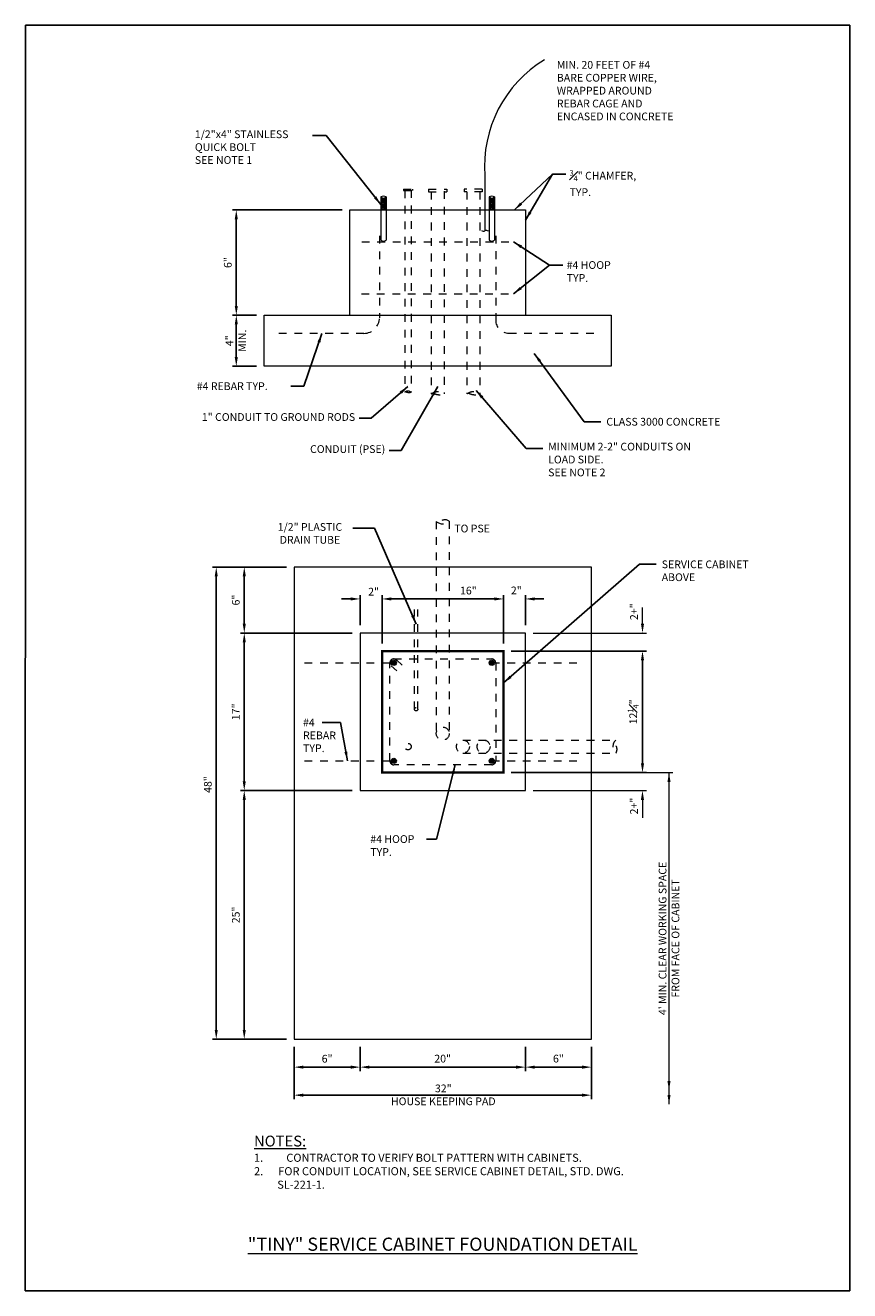
# Model space of a CAD drawing. Units: feet. Extents: x 24 to 126, y -21 to 5.
import ezdxf
from ezdxf.enums import TextEntityAlignment as Align

# ---------------------------------------------------------------- set-up
doc = ezdxf.new("R2010")
doc.units = ezdxf.units.FT
doc.header["$LTSCALE"] = 0.1
doc.header["$MEASUREMENT"] = 0
doc.header["$PDMODE"] = 3
doc.header["$PDSIZE"] = 0.1
doc.linetypes.add('DASHED', pattern=[0.75, 0.5, -0.25])
doc.linetypes.add('DOT', pattern=[0.25, 0, -0.25])
doc.layers.get('0').update_dxf_attribs({"lineweight": 18})
doc.layers.get('Defpoints').update_dxf_attribs({"color": 185})
doc.layers.add('Foundation', color=2, linetype='Continuous', lineweight=18)
doc.styles.add('SIMPLEX', font='SIMPLEX.SHX', dxfattribs={"height": 0.05})
doc.styles.get("Standard").update_dxf_attribs({"font": 'simplex.shx', "height": 0.1})
doc.dimstyles.new('COB Standard', dxfattribs={"dimscale": 20, "dimtxt": 0.01, "dimasz": 0.006, "dimexe": 0.0025, "dimexo": 0.005, "dimgap": 0.0025, "dimtad": 1, "dimtoh": 1, "dimdec": 4, "dimzin": 0, "dimdsep": 46, "dimtxsty": 'Standard', "dimcen": 0.09, "dimazin": 0, "dimtfac": 1, "dimtdec": 4, "dimtofl": 0, "dimtmove": 1, "dimatfit": 3, "dimfxl": 1, "dimtolj": 1, "dimtzin": 0, "dimarcsym": 0})

# ---------------------------------------------------------------- blocks, each defined once
blk = doc.blocks.new('*D51')
at = {"color": 0, "lineweight": -2, "transparency": 16777216}
for p, q in [((119.206, -17.529), (119.206, -17.841)), ((121.343, -17.529), (121.343, -17.841)), ((119.326, -17.791), (121.223, -17.791))]:
    blk.add_line(p, q, dxfattribs=at)
at = {"color": 0, "transparency": 16777216}
for points in [[(119.326, -17.771), (119.326, -17.811), (119.206, -17.791)], [(121.223, -17.771), (121.223, -17.811), (121.343, -17.791)]]:
    blk.add_solid(points, dxfattribs=at)
at = {"layer": 'Defpoints', "color": 0, "transparency": 16777216}
for p in [(119.206, -17.429), (121.343, -17.429), (121.343, -17.791)]:
    blk.add_point(p, dxfattribs=at)
at = {"color": 0, "transparency": 16777216, "insert": (120.274, -17.681), "char_height": 0.1, "attachment_point": 5}
blk.add_mtext('\\A1;20"', dxfattribs=at)
blk = doc.blocks.new('*D52')
at = {"color": 0, "lineweight": -2, "transparency": 16777216}
for p, q in [((118.354, -17.529), (118.354, -17.841)), ((119.206, -17.529), (119.206, -17.841)), ((118.474, -17.791), (119.086, -17.791))]:
    blk.add_line(p, q, dxfattribs=at)
at = {"color": 0, "transparency": 16777216}
for points in [[(118.474, -17.771), (118.474, -17.811), (118.354, -17.791)], [(119.086, -17.771), (119.086, -17.811), (119.206, -17.791)]]:
    blk.add_solid(points, dxfattribs=at)
at = {"layer": 'Defpoints', "color": 0, "transparency": 16777216}
for p in [(118.354, -17.429), (119.206, -17.429), (119.206, -17.791)]:
    blk.add_point(p, dxfattribs=at)
at = {"color": 0, "transparency": 16777216, "insert": (118.78, -17.682), "char_height": 0.1, "attachment_point": 5}
blk.add_mtext('\\A1;6"', dxfattribs=at)
blk = doc.blocks.new('*D53')
at = {"color": 0, "lineweight": -2, "transparency": 16777216}
for p, q in [((121.343, -17.529), (121.343, -17.841)), ((122.197, -17.529), (122.197, -17.841)), ((121.463, -17.791), (122.077, -17.791))]:
    blk.add_line(p, q, dxfattribs=at)
at = {"color": 0, "transparency": 16777216}
for points in [[(121.463, -17.771), (121.463, -17.811), (121.343, -17.791)], [(122.077, -17.771), (122.077, -17.811), (122.197, -17.791)]]:
    blk.add_solid(points, dxfattribs=at)
at = {"layer": 'Defpoints', "color": 0, "transparency": 16777216}
for p in [(121.343, -17.429), (122.197, -17.429), (122.197, -17.791)]:
    blk.add_point(p, dxfattribs=at)
at = {"color": 0, "transparency": 16777216, "insert": (121.77, -17.681), "char_height": 0.1, "attachment_point": 5}
blk.add_mtext('\\A1;6"', dxfattribs=at)
blk = doc.blocks.new('*D55')
at = {"color": 0, "lineweight": -2, "transparency": 16777216}
for p, q in [((121.161, -12.416), (122.907, -12.416)), ((122.857, -13.866), (122.857, -12.536)), ((121.161, -13.986), (122.907, -13.986))]:
    blk.add_line(p, q, dxfattribs=at)
at = {"color": 0, "transparency": 16777216}
for points in [[(122.837, -12.536), (122.877, -12.536), (122.857, -12.416)], [(122.837, -13.866), (122.877, -13.866), (122.857, -13.986)]]:
    blk.add_solid(points, dxfattribs=at)
at = {"layer": 'Defpoints', "color": 0, "transparency": 16777216}
for p in [(121.061, -12.416), (122.857, -12.416), (121.061, -13.986)]:
    blk.add_point(p, dxfattribs=at)
at = {"color": 0, "transparency": 16777216, "insert": (122.737, -13.201), "char_height": 0.1, "attachment_point": 5, "rotation": 90}
blk.add_mtext('\\A1;12{\\H0.7x;\\S1#4;}"', dxfattribs=at)
blk = doc.blocks.new('*D57')
at = {"color": 0, "lineweight": -2, "transparency": 16777216}
for p, q in [((120.941, -11.742), (120.821, -11.742)), ((121.061, -12.316), (121.061, -11.692)), ((121.343, -12.082), (121.343, -11.692)), ((121.463, -11.742), (121.583, -11.742))]:
    blk.add_line(p, q, dxfattribs=at)
at = {"color": 0, "transparency": 16777216}
for points in [[(120.941, -11.722), (120.941, -11.762), (121.061, -11.742)], [(121.463, -11.722), (121.463, -11.762), (121.343, -11.742)]]:
    blk.add_solid(points, dxfattribs=at)
at = {"layer": 'Defpoints', "color": 0, "transparency": 16777216}
for p in [(121.343, -11.742), (121.343, -12.182), (121.061, -12.416)]:
    blk.add_point(p, dxfattribs=at)
at = {"color": 0, "transparency": 16777216, "insert": (121.226, -11.632), "char_height": 0.1, "attachment_point": 5}
blk.add_mtext('\\A1;2"', dxfattribs=at)
blk = doc.blocks.new('*D61')
at = {"color": 0, "lineweight": -2, "transparency": 16777216}
for p, q in [((119.086, -11.742), (118.966, -11.742)), ((119.206, -12.082), (119.206, -11.692)), ((119.49, -12.316), (119.49, -11.692)), ((119.61, -11.742), (119.73, -11.742))]:
    blk.add_line(p, q, dxfattribs=at)
at = {"color": 0, "transparency": 16777216}
for points in [[(119.086, -11.722), (119.086, -11.762), (119.206, -11.742)], [(119.61, -11.722), (119.61, -11.762), (119.49, -11.742)]]:
    blk.add_solid(points, dxfattribs=at)
at = {"layer": 'Defpoints', "color": 0, "transparency": 16777216}
for p in [(119.49, -11.742), (119.206, -12.182), (119.49, -12.416)]:
    blk.add_point(p, dxfattribs=at)
at = {"color": 0, "transparency": 16777216, "insert": (119.381, -11.648), "char_height": 0.1, "attachment_point": 5}
blk.add_mtext('\\A1;2"', dxfattribs=at)
blk = doc.blocks.new('_Integral')
at = {"color": 0, "linetype": 'ByBlock', "lineweight": -2}
for centre, start, end in [((0.44, -0.09), 102, 168), ((-0.44, 0.09), 282, 348)]:
    blk.add_arc(centre, 0.454, start, end, dxfattribs=at)
blk = doc.blocks.new('*D65')
at = {"color": 0, "lineweight": -2, "transparency": 16777216}
for p, q in [((118.254, -11.33), (117.297, -11.33)), ((117.347, -17.309), (117.347, -11.45)), ((118.254, -17.429), (117.297, -17.429))]:
    blk.add_line(p, q, dxfattribs=at)
at = {"color": 0, "transparency": 16777216}
for points in [[(117.327, -11.45), (117.367, -11.45), (117.347, -11.33)], [(117.327, -17.309), (117.367, -17.309), (117.347, -17.429)]]:
    blk.add_solid(points, dxfattribs=at)
at = {"layer": 'Defpoints', "color": 0, "transparency": 16777216}
for p in [(117.347, -11.33), (118.354, -11.33), (118.354, -17.429)]:
    blk.add_point(p, dxfattribs=at)
at = {"color": 0, "transparency": 16777216, "insert": (117.238, -14.14), "char_height": 0.1, "attachment_point": 5, "rotation": 90}
blk.add_mtext('\\A1;48"', dxfattribs=at)
blk = doc.blocks.new('*D66')
at = {"color": 0, "lineweight": -2, "transparency": 16777216}
for p, q in [((118.354, -17.529), (118.354, -18.203)), ((122.197, -17.529), (122.197, -18.203)), ((118.474, -18.153), (122.077, -18.153))]:
    blk.add_line(p, q, dxfattribs=at)
at = {"color": 0, "transparency": 16777216}
for points in [[(118.474, -18.133), (118.474, -18.173), (118.354, -18.153)], [(122.077, -18.133), (122.077, -18.173), (122.197, -18.153)]]:
    blk.add_solid(points, dxfattribs=at)
at = {"layer": 'Defpoints', "color": 0, "transparency": 16777216}
for p in [(118.354, -17.429), (122.197, -17.429), (122.197, -18.153)]:
    blk.add_point(p, dxfattribs=at)
at = {"color": 0, "transparency": 16777216, "insert": (120.282, -18.149), "char_height": 0.1, "attachment_point": 5}
blk.add_mtext('\\A1;32"\\PHOUSE KEEPING PAD', dxfattribs=at)
blk = doc.blocks.new('*D67')
at = {"color": 0, "lineweight": -2, "transparency": 16777216}
for p, q in [((119.106, -14.218), (117.659, -14.218)), ((117.709, -17.309), (117.709, -14.338)), ((118.254, -17.429), (117.659, -17.429))]:
    blk.add_line(p, q, dxfattribs=at)
at = {"color": 0, "transparency": 16777216}
for points in [[(117.689, -14.338), (117.729, -14.338), (117.709, -14.218)], [(117.689, -17.309), (117.729, -17.309), (117.709, -17.429)]]:
    blk.add_solid(points, dxfattribs=at)
at = {"layer": 'Defpoints', "color": 0, "transparency": 16777216}
for p in [(117.709, -14.218), (119.206, -14.218), (118.354, -17.429)]:
    blk.add_point(p, dxfattribs=at)
at = {"color": 0, "transparency": 16777216, "insert": (117.6, -15.824), "char_height": 0.1, "attachment_point": 5, "rotation": 90}
blk.add_mtext('\\A1;25"', dxfattribs=at)
blk = doc.blocks.new('*D68')
at = {"color": 0, "lineweight": -2, "transparency": 16777216}
for p, q in [((117.868, -8.076), (117.556, -8.076)), ((117.606, -8.616), (117.606, -8.196)), ((117.868, -8.736), (117.556, -8.736))]:
    blk.add_line(p, q, dxfattribs=at)
at = {"color": 0, "transparency": 16777216}
for points in [[(117.586, -8.196), (117.626, -8.196), (117.606, -8.076)], [(117.586, -8.616), (117.626, -8.616), (117.606, -8.736)]]:
    blk.add_solid(points, dxfattribs=at)
at = {"layer": 'Defpoints', "color": 0, "transparency": 16777216}
for p in [(117.606, -8.076), (117.968, -8.076), (117.968, -8.736)]:
    blk.add_point(p, dxfattribs=at)
at = {"color": 0, "transparency": 16777216, "insert": (117.6, -8.406), "char_height": 0.1, "attachment_point": 5, "rotation": 90}
blk.add_mtext('\\A1;4"\\PMIN.', dxfattribs=at)
blk = doc.blocks.new('*D69')
at = {"color": 0, "lineweight": -2, "transparency": 16777216}
for p, q in [((118.974, -6.716), (117.556, -6.716)), ((117.606, -7.956), (117.606, -6.836)), ((117.868, -8.076), (117.556, -8.076))]:
    blk.add_line(p, q, dxfattribs=at)
at = {"color": 0, "transparency": 16777216}
for points in [[(117.586, -6.836), (117.626, -6.836), (117.606, -6.716)], [(117.586, -7.956), (117.626, -7.956), (117.606, -8.076)]]:
    blk.add_solid(points, dxfattribs=at)
at = {"layer": 'Defpoints', "color": 0, "transparency": 16777216}
for p in [(117.606, -6.716), (119.074, -6.716), (117.968, -8.076)]:
    blk.add_point(p, dxfattribs=at)
at = {"color": 0, "transparency": 16777216, "insert": (117.496, -7.396), "char_height": 0.1, "attachment_point": 5, "rotation": 90}
blk.add_mtext('\\A1;6"', dxfattribs=at)
blk = doc.blocks.new('*D70')
at = {"color": 0, "lineweight": -2, "transparency": 16777216}
for p, q in [((119.49, -12.316), (119.49, -11.692)), ((119.61, -11.742), (120.941, -11.742)), ((121.061, -12.316), (121.061, -11.692))]:
    blk.add_line(p, q, dxfattribs=at)
at = {"color": 0, "transparency": 16777216}
for points in [[(119.61, -11.722), (119.61, -11.762), (119.49, -11.742)], [(120.941, -11.722), (120.941, -11.762), (121.061, -11.742)]]:
    blk.add_solid(points, dxfattribs=at)
at = {"layer": 'Defpoints', "color": 0, "transparency": 16777216}
for p in [(121.061, -11.742), (119.49, -12.416), (121.061, -12.416)]:
    blk.add_point(p, dxfattribs=at)
at = {"color": 0, "transparency": 16777216, "insert": (120.606, -11.634), "char_height": 0.1, "attachment_point": 5}
blk.add_mtext('\\A1;16"', dxfattribs=at)
blk = doc.blocks.new('*D71')
at = {"color": 0, "lineweight": -2, "transparency": 16777216}
for p, q in [((118.254, -11.33), (117.659, -11.33)), ((117.709, -12.062), (117.709, -11.45)), ((119.106, -12.182), (117.659, -12.182))]:
    blk.add_line(p, q, dxfattribs=at)
at = {"color": 0, "transparency": 16777216}
for points in [[(117.689, -11.45), (117.729, -11.45), (117.709, -11.33)], [(117.689, -12.062), (117.729, -12.062), (117.709, -12.182)]]:
    blk.add_solid(points, dxfattribs=at)
at = {"layer": 'Defpoints', "color": 0, "transparency": 16777216}
for p in [(117.709, -11.33), (118.354, -11.33), (119.206, -12.182)]:
    blk.add_point(p, dxfattribs=at)
at = {"color": 0, "transparency": 16777216, "insert": (117.6, -11.756), "char_height": 0.1, "attachment_point": 5, "rotation": 90}
blk.add_mtext('\\A1;6"', dxfattribs=at)
blk = doc.blocks.new('*D72')
at = {"color": 0, "lineweight": -2, "transparency": 16777216}
for p, q in [((119.106, -12.182), (117.659, -12.182)), ((117.709, -14.098), (117.709, -12.302)), ((119.106, -14.218), (117.659, -14.218))]:
    blk.add_line(p, q, dxfattribs=at)
at = {"color": 0, "transparency": 16777216}
for points in [[(117.689, -12.302), (117.729, -12.302), (117.709, -12.182)], [(117.689, -14.098), (117.729, -14.098), (117.709, -14.218)]]:
    blk.add_solid(points, dxfattribs=at)
at = {"layer": 'Defpoints', "color": 0, "transparency": 16777216}
for p in [(117.709, -12.182), (119.206, -12.182), (119.206, -14.218)]:
    blk.add_point(p, dxfattribs=at)
at = {"color": 0, "transparency": 16777216, "insert": (117.6, -13.2), "char_height": 0.1, "attachment_point": 5, "rotation": 90}
blk.add_mtext('\\A1;17"', dxfattribs=at)

msp = doc.modelspace()

# ---------------------------------------------------------------- hatches: boundary and pattern name
at = {"layer": 'Foundation'}
h = msp.add_hatch(color=256, dxfattribs=at)
edge = h.paths.add_edge_path()
edge.add_arc((119.6415, -12.56738), 0.03356, 0, 360)
h = msp.add_hatch(color=256, dxfattribs=at)
edge = h.paths.add_edge_path()
edge.add_arc((120.90919, -12.56738), 0.03356, 0, 360)
h = msp.add_hatch(color=256, dxfattribs=at)
edge = h.paths.add_edge_path()
edge.add_arc((119.6415, -13.83418), 0.03356, 0, 360)
h = msp.add_hatch(color=256, dxfattribs=at)
edge = h.paths.add_edge_path()
edge.add_arc((120.90919, -13.83418), 0.03356, 0, 360)

# ---------------------------------------------------------------- linework, layer by layer
at = {"linetype": 'Continuous'}
msp.add_line((119.56974, -6.71623), (120.00267, -6.71623), dxfattribs=at)
for p, q in [((122.85676, -12.06226), (122.85676, -11.85456)), ((121.44253, -12.18226), (122.90676, -12.18226)), ((121.16072, -12.41596), (122.90676, -12.41596)), ((121.16072, -13.9856), (122.15055, -13.9856)), ((122.15055, -13.9856), (123.24983, -13.9856)), ((123.19983, -18.27024), (123.19983, -13.9856)), ((121.44253, -14.2182), (122.90676, -14.2182)), ((122.85676, -14.3382), (122.85676, -14.57125))]:
    msp.add_line(p, q)
at = {"color": 2}
msp.add_lwpolyline([(121.59065, -4.77634, 0.28435113), (120.82031, -6.27127), (120.82031, -6.98668)], format="xyb", dxfattribs=at)
for points in [[(122.83676, -12.06226), (122.87676, -12.06226), (122.85676, -12.18226)], [(123.17983, -14.1056), (123.21983, -14.1056), (123.19983, -13.9856)], [(122.83676, -14.3382), (122.87676, -14.3382), (122.85676, -14.2182)], [(123.17983, -17.97106), (123.21983, -17.97106), (123.19983, -18.09106)], [(123.17983, -18.15024), (123.21983, -18.15024), (123.19983, -18.27024)]]:
    msp.add_solid(points)
at = {"layer": 'Defpoints'}
msp.add_lwpolyline([(125.5356, -4.33072), (114.88288, -4.33072), (114.87839, -20.67916), (125.5356, -20.67916)], close=True, dxfattribs=at)
at = {"layer": 'Foundation', "linetype": 'DOT'}
for p, q in [((119.76617, -6.44669), (119.76617, -6.46347)), ((119.76617, -6.44669), (119.88364, -6.44669)), ((119.76617, -6.46347), (119.88364, -6.46347)), ((119.78296, -6.46347), (119.78296, -9.06881)), ((119.86686, -6.46046), (119.86686, -9.06881)), ((119.88364, -6.44669), (119.88364, -6.46347)), ((120.09179, -6.44669), (120.09179, -6.48025)), ((120.09179, -6.44669), (120.32673, -6.44669)), ((120.09179, -6.48025), (120.32673, -6.48025)), ((120.12535, -6.48025), (120.12535, -9.09144)), ((120.29316, -6.47423), (120.29316, -9.09144)), ((120.32673, -6.44669), (120.32673, -6.48025)), ((120.55112, -6.44669), (120.55112, -6.48025)), ((120.78607, -6.44669), (120.55112, -6.44669)), ((120.78607, -6.48025), (120.55112, -6.48025)), ((120.78607, -6.44669), (120.78607, -6.48025)), ((120.19144, -10.74186), (120.19144, -13.48218)), ((120.35925, -10.73584), (120.35925, -13.48218)), ((119.90975, -13.16673), (119.90975, -11.87894)), ((119.95255, -13.16673), (119.95255, -11.87894)), ((120.53513, -13.56609), (122.51202, -13.5661)), ((120.53513, -13.7339), (122.51202, -13.73391))]:
    msp.add_line(p, q, dxfattribs=at)
at = {"layer": 'Foundation', "linetype": 'Continuous'}
for p, q in [((119.47576, -6.54842), (119.47576, -7.10573)), ((119.54288, -6.54842), (119.54288, -7.10694)), ((120.87563, -6.54842), (120.87563, -7.10573)), ((120.94276, -6.54842), (120.94276, -7.10694))]:
    msp.add_line(p, q, dxfattribs=at)
at = {"layer": 'Foundation', "linetype": 'DASHED'}
for p, q in [((119.22885, -7.12835), (121.18964, -7.12835)), ((119.22372, -7.80021), (121.18964, -7.80021)), ((118.4887, -12.56715), (119.6415, -12.56715)), ((120.90919, -12.56715), (122.062, -12.56715)), ((118.4887, -13.83418), (119.6415, -13.83418)), ((120.90919, -13.83418), (122.062, -13.83418))]:
    msp.add_line(p, q, dxfattribs=at)
at = {"layer": 'Foundation', "linetype": 'DOT'}
for points in [[(120.58469, -6.48025), (120.58469, -9.09144)], [(120.7525, -6.48025), (120.7525, -9.09342)]]:
    msp.add_lwpolyline(points, dxfattribs=at)
at = {"layer": 'Foundation', "linetype": 'Continuous'}
for points in [[(119.07377, -8.07603), (119.07377, -6.71623), (121.34472, -6.71623), (121.34472, -8.07603), (122.45065, -8.07603), (122.45065, -8.73564), (117.96786, -8.73564), (117.96786, -8.07603)], [(122.19681, -11.3302), (118.35389, -11.3302), (118.35389, -17.42917), (122.19681, -17.42917)], [(119.20595, -14.2182), (121.34253, -14.2182), (121.34253, -12.18226), (119.20595, -12.18226)]]:
    msp.add_lwpolyline(points, close=True, dxfattribs=at)
at = {"layer": 'Foundation', "linetype": 'DASHED'}
for points in [[(119.4567, -7.05176), (119.4567, -8.11045, -0.41421356), (119.2567, -8.31045), (118.10267, -8.31045)], [(120.9592, -7.05055), (120.9592, -8.14142, 0.41421356), (121.12701, -8.30924), (122.31584, -8.30924)], [(119.68254, -12.67138), (119.60811, -12.6046, -0.68791945), (119.6415, -12.51738), (120.90919, -12.51738, -0.41421356), (120.95919, -12.56738), (120.95919, -13.83418, -0.41421356), (120.90919, -13.88418), (119.6415, -13.88418, -0.41421356), (119.5915, -13.83418), (119.5915, -12.56738, -0.64406164), (119.67489, -12.53017), (119.74933, -12.59695)]]:
    msp.add_lwpolyline(points, format="xyb", dxfattribs=at)
at = {"layer": 'Foundation', "linetype": 'Continuous'}
msp.add_lwpolyline([(117.96786, -8.07603), (121.68035, -8.07603)], dxfattribs=at)
at = {"layer": 'Foundation', "linetype": 'DASHED', "const_width": 0.03}
msp.add_lwpolyline([(121.06072, -13.9856), (119.48997, -13.9856), (119.48997, -12.41596), (121.06072, -12.41596)], close=True, dxfattribs=at)
at = {"layer": 'Foundation'}
for centre in [(119.6415, -12.56738), (120.90919, -12.56738), (119.6415, -13.83418), (120.90919, -13.83418)]:
    msp.add_circle(centre, 0.03356, dxfattribs=at)
at = {"layer": 'Foundation', "linetype": 'DOT'}
for centre, radius in [((119.93115, -13.16673), 0.0214), ((120.27535, -13.48218), 0.08391), ((120.53513, -13.65), 0.08391), ((120.80314, -13.65), 0.08391), ((119.82491, -13.65), 0.04195)]:
    msp.add_circle(centre, radius, dxfattribs=at)
at = {"layer": 'Foundation', "linetype": 'Continuous'}
for centre, radius, start, end in [((119.50932, -6.60293), 0.06401, 58.375475, 121.624522), ((120.9092, -6.60293), 0.06401, 58.375475, 121.624522), ((119.50932, -6.51402), 0.04806, 225.709183, 314.290819), ((119.5106, -6.54216), 0.04806, 223.528043, 312.187878), ((119.5106, -6.59589), 0.04806, 223.528043, 312.187878), ((119.5106, -6.60869), 0.04806, 223.528043, 312.187878), ((119.5106, -6.63811), 0.04806, 223.528043, 312.187878), ((119.5106, -6.65218), 0.04806, 223.528043, 312.187878), ((119.5106, -6.66242), 0.04806, 223.528043, 312.187878), ((119.5106, -6.55496), 0.04806, 225.709183, 312.187878), ((119.5106, -6.56775), 0.04806, 225.709183, 312.187878), ((119.5106, -6.58182), 0.04806, 225.709183, 312.187878), ((119.5106, -6.62404), 0.04806, 225.709183, 312.187878), ((119.51188, -6.52809), 0.04806, 225.709183, 310.167806), ((120.9092, -6.51402), 0.04806, 225.709183, 314.290819), ((120.91048, -6.54216), 0.04806, 223.528043, 312.187878), ((120.91048, -6.59589), 0.04806, 223.528043, 312.187878), ((120.91048, -6.60869), 0.04806, 223.528043, 312.187878), ((120.91048, -6.63811), 0.04806, 223.528043, 312.187878), ((120.91048, -6.65218), 0.04806, 223.528043, 312.187878), ((120.91048, -6.66242), 0.04806, 223.528043, 312.187878), ((120.91048, -6.55496), 0.04806, 225.709183, 312.187878), ((120.91048, -6.56775), 0.04806, 225.709183, 312.187878), ((120.91048, -6.58182), 0.04806, 225.709183, 312.187878), ((120.91048, -6.62404), 0.04806, 225.709183, 312.187878), ((120.91175, -6.52809), 0.04806, 225.709183, 310.167806), ((119.5106, -7.07132), 0.04806, 225.709183, 312.187878), ((120.91048, -7.07132), 0.04806, 225.709183, 312.187878)]:
    msp.add_arc(centre, radius, start, end, dxfattribs=at)
at = {"layer": 'Foundation', "linetype": 'DOT'}
for centre, radius, start, end in [((120.27205, -10.64694), 0.12453, 229.663686, 314.450672), ((120.3034, -10.82141), 0.10219, 56.865294, 140.399353), ((122.58657, -13.65), 0.11225, 131.623089, 228.376908), ((122.43815, -13.6831), 0.08966, 325.478167, 59.278025)]:
    msp.add_arc(centre, radius, start, end, dxfattribs=at)
for points, knots in [([(119.78296, -9.06782), (119.78841, -9.06488), (119.79386, -9.06194), (119.79932, -9.05899), (119.80373, -9.05661), (119.80862, -9.05529), (119.81359, -9.05423), (119.81687, -9.05353), (119.82017, -9.05326), (119.82348, -9.05313), (119.82652, -9.05301), (119.82958, -9.05303), (119.83262, -9.05351), (119.83666, -9.05414), (119.84051, -9.0553), (119.84433, -9.0568), (119.84789, -9.05819), (119.85128, -9.05973), (119.85459, -9.06157), (119.85752, -9.0632), (119.85996, -9.06566), (119.86301, -9.06706), (119.86429, -9.06764), (119.86558, -9.06823), (119.86686, -9.06881)], [0, 0, 0, 0, 0.20544645, 0.20544645, 0.20544645, 0.37169005, 0.37169005, 0.37169005, 0.48158628, 0.48158628, 0.48158628, 0.58275236, 0.58275236, 0.58275236, 0.71713533, 0.71713533, 0.71713533, 0.84213162, 0.84213162, 0.84213162, 0.95314916, 0.95314916, 0.95314916, 1, 1, 1, 1]), ([(119.79273, -9.06266), (119.79761, -9.06461), (119.80249, -9.06657), (119.80737, -9.06852), (119.81435, -9.07132), (119.82193, -9.07233), (119.82933, -9.07365), (119.8363, -9.0749), (119.84394, -9.07691), (119.85056, -9.07439), (119.85574, -9.07241), (119.86092, -9.07044), (119.86609, -9.06846)], [0, 0, 0, 0, 0.20704882, 0.20704882, 0.20704882, 0.50302388, 0.50302388, 0.50302388, 0.78180359, 0.78180359, 0.78180359, 1, 1, 1, 1]), ([(120.12535, -9.09144), (120.13626, -9.08556), (120.14716, -9.07967), (120.15807, -9.07378), (120.1669, -9.06902), (120.17668, -9.06638), (120.18662, -9.06426), (120.19319, -9.06286), (120.19978, -9.06232), (120.20639, -9.06206), (120.21247, -9.06182), (120.2186, -9.06186), (120.22468, -9.06281), (120.23276, -9.06407), (120.24045, -9.0664), (120.2481, -9.06939), (120.25521, -9.07217), (120.262, -9.07525), (120.26862, -9.07893), (120.27449, -9.0822), (120.27936, -9.08712), (120.28545, -9.08991), (120.28802, -9.09108), (120.29059, -9.09225), (120.29316, -9.09342)], [0, 0, 0, 0, 0.20544645, 0.20544645, 0.20544645, 0.37169005, 0.37169005, 0.37169005, 0.48158628, 0.48158628, 0.48158628, 0.58275236, 0.58275236, 0.58275236, 0.71713533, 0.71713533, 0.71713533, 0.84213162, 0.84213162, 0.84213162, 0.95314916, 0.95314916, 0.95314916, 1, 1, 1, 1]), ([(120.14489, -9.08111), (120.15465, -9.08502), (120.16441, -9.08893), (120.17418, -9.09284), (120.18814, -9.09843), (120.2033, -9.10046), (120.2181, -9.1031), (120.23204, -9.10559), (120.24733, -9.10962), (120.26056, -9.10457), (120.27091, -9.10062), (120.28127, -9.09667), (120.29163, -9.09272)], [0, 0, 0, 0, 0.20704882, 0.20704882, 0.20704882, 0.50302388, 0.50302388, 0.50302388, 0.78180359, 0.78180359, 0.78180359, 1, 1, 1, 1]), ([(120.58469, -9.09144), (120.5956, -9.08556), (120.6065, -9.07967), (120.61741, -9.07378), (120.62624, -9.06902), (120.63602, -9.06638), (120.64596, -9.06426), (120.65252, -9.06286), (120.65912, -9.06232), (120.66573, -9.06206), (120.67181, -9.06182), (120.67794, -9.06186), (120.68402, -9.06281), (120.6921, -9.06407), (120.69979, -9.0664), (120.70744, -9.06939), (120.71455, -9.07217), (120.72134, -9.07525), (120.72795, -9.07893), (120.73383, -9.0822), (120.73869, -9.08712), (120.74479, -9.08991), (120.74736, -9.09108), (120.74993, -9.09225), (120.7525, -9.09342)], [0, 0, 0, 0, 0.20544645, 0.20544645, 0.20544645, 0.37169005, 0.37169005, 0.37169005, 0.48158628, 0.48158628, 0.48158628, 0.58275236, 0.58275236, 0.58275236, 0.71713533, 0.71713533, 0.71713533, 0.84213162, 0.84213162, 0.84213162, 0.95314916, 0.95314916, 0.95314916, 1, 1, 1, 1]), ([(120.60423, -9.08111), (120.61399, -9.08502), (120.62375, -9.08893), (120.63352, -9.09284), (120.64747, -9.09843), (120.66264, -9.10046), (120.67744, -9.1031), (120.69138, -9.10559), (120.70667, -9.10962), (120.7199, -9.10457), (120.73025, -9.10062), (120.74061, -9.09667), (120.75096, -9.09272)], [0, 0, 0, 0, 0.20704882, 0.20704882, 0.20704882, 0.50302388, 0.50302388, 0.50302388, 0.78180359, 0.78180359, 0.78180359, 1, 1, 1, 1])]:
    msp.add_open_spline(points, degree=3, knots=knots, dxfattribs=at)

# ---------------------------------------------------------------- block references
at = {"color": 2, "xscale": 0.08999999999999998, "yscale": 0.08999999999999998, "zscale": 0.08999999999999998, "rotation": 307.0895759503201}
msp.add_blockref('_Integral', (120.82053, -6.98681), dxfattribs=at)

# ---------------------------------------------------------------- texts
msp.add_text('#4 REBAR TYP.', height=0.1).set_placement((117.09477, -8.99283), align=Align.MIDDLE_LEFT)
for s, p in [('#4', (118.46893, -13.38762)), ('REBAR', (118.46893, -13.55429)), ('TYP.', (118.46893, -13.72096))]:
    msp.add_text(s, height=0.1).set_placement(p)
at = {"char_height": 0.1}
for s, insert, width, attachment_point in [('MIN. 20 FEET OF #4 BARE COPPER WIRE, WRAPPED AROUND REBAR CAGE AND ENCASED IN CONCRETE', (121.74968, -4.79146), 1.5465365, 1), ('MINIMUM 2-2" CONDUITS ON LOAD SIDE.\\PSEE NOTE 2', (121.63739, -9.72404), 1.9473427, 1), ('1/2" PLASTIC\\PDRAIN TUBE', (118.55861, -10.90817), 1.7227402, 5), ('SERVICE CABINET ABOVE', (123.10523, -11.24472), 1.5732594, 1)]:
    msp.add_mtext(s, dxfattribs=dict(at, insert=insert, width=width, attachment_point=attachment_point))
for s, insert, attachment_point in [('1/2"x4" STAINLESS\\PQUICK BOLT\\PSEE NOTE 1', (117.07029, -5.68798), 1), ('\\A1;{\\H0.7x;\\S3#4;}" CHAMFER,\\PTYP.', (121.91382, -6.20331), 1), ('#4 HOOP\\PTYP.', (121.87688, -7.37802), 1), ('1" CONDUIT TO GROUND RODS', (119.14291, -9.34163), 3), ('CLASS 3000 CONCRETE', (122.38975, -9.4026), 1), ('CONDUIT (PSE)', (119.53129, -9.75571), 3), ('TO PSE', (120.42338, -10.78195), 1), ('#4 HOOP\\PTYP.', (119.33841, -14.79448), 1)]:
    msp.add_mtext(s, dxfattribs=dict(at, insert=insert, attachment_point=attachment_point))
at = {"char_height": 0.1, "attachment_point": 5, "rotation": 90}
for insert in [(122.74723, -11.90705), (122.74723, -14.41766)]:
    msp.add_mtext('\\A1;2+"', dxfattribs=dict(at, insert=insert))
at = {"insert": (123.19983, -16.12792), "char_height": 0.1, "width": 2.7825545, "attachment_point": 5, "rotation": 90}
msp.add_mtext("\\A1;4' MIN. CLEAR WORKING SPACE\\PFROM FACE OF CABINET", dxfattribs=at)
at = {"color": 7, "insert": (117.83519, -18.67609), "char_height": 0.10437329, "width": 5.0212393, "attachment_point": 1, "style": 'SIMPLEX'}
msp.add_mtext('\\A1;{\\fArial|b0|i0|c0|p34;\\H1.341x;\\L\\C1;NOTES:\\P\\Fsimplex|c0;\\H0.35723x;\\l \\C7;\\P\\pxi-2.8743,l2.8743,sm0.9,t3;}1.^ICONTRACTOR TO VERIFY BOLT PATTERN WITH CABINETS.\\P\\pi0,l0,s*,tz; \\P\\pi-2.8743,l2.8743,sm0.9,t3;2.^IFOR CONDUIT LOCATION, SEE SERVICE CABINET DETAIL, STD. DWG. SL-221-1.', dxfattribs=at)
at = {"color": 7, "insert": (120.27424, -20.07838), "char_height": 0.17, "width": 5.8247679, "attachment_point": 5}
msp.add_mtext('{\\fArial|b0|i0|c0|p34;\\L\\C1;"TINY" SERVICE CABINET FOUNDATION DETAIL}', dxfattribs=at)

# ---------------------------------------------------------------- dimensions: what is measured, and where the dimension line sits
for base, p1, p2, text, picture, middle in [((117.60593, -6.71623), (117.96786, -8.07603), (119.07377, -6.71623), '6"', '*D69', (117.60593, -7.39613)), ((117.60593, -8.07603), (117.96786, -8.73564), (117.96786, -8.07603), '4"\\PMIN.', '*D68', (117.79295, -8.40583)), ((117.34745, -11.3302), (118.35389, -17.42917), (118.35389, -11.3302), '48"', '*D65', (117.34745, -14.13999)), ((117.70943, -11.3302), (119.20595, -12.18226), (118.35389, -11.3302), '6"', '*D71', (117.70943, -11.75623)), ((117.70943, -12.18226), (119.20595, -14.2182), (119.20595, -12.18226), '17"', '*D72', (117.70943, -13.20023)), ((117.70943, -14.2182), (118.35389, -17.42917), (119.20595, -14.2182), '25"', '*D67', (117.70943, -15.82369))]:
    dim = msp.add_linear_dim(base=base, p1=p1, p2=p2, angle=90, text=text, dimstyle='COB Standard')
    dim.commit()
    dim.dimension.update_dxf_attribs({"geometry": picture, "text_midpoint": middle, "dimtype": 160})
for base, p1, p2, text, picture, middle in [((119.48997, -11.74185), (119.20595, -12.18226), (119.48997, -12.41596), '2"', '*D61', (119.38069, -11.75772)), ((121.34253, -11.74185), (121.06072, -12.41596), (121.34253, -12.18226), '2"', '*D57', (121.22645, -11.74185)), ((122.19681, -18.15312), (118.35389, -17.42917), (122.19681, -17.42917), '32"\\PHOUSE KEEPING PAD', '*D66', (120.28211, -18.34172)), ((121.34253, -17.79101), (119.20595, -17.42917), (121.34253, -17.42917), '20"', '*D51', (120.27424, -17.79101))]:
    dim = msp.add_linear_dim(base=base, p1=p1, p2=p2, text=text, dimstyle='COB Standard')
    dim.commit()
    dim.dimension.update_dxf_attribs({"geometry": picture, "text_midpoint": middle, "dimtype": 160})
dim = msp.add_linear_dim(base=(121.06072, -11.74185), p1=(119.48997, -12.41596), p2=(121.06072, -12.41596), angle=0, text='16"', dimstyle='COB Standard', override={"dimtxt": 0.1})
dim.commit()
dim.dimension.update_dxf_attribs({"geometry": '*D70', "text_midpoint": (120.60628, -11.744), "dimtype": 161})
dim = msp.add_linear_dim(base=(122.85676, -12.41596), p1=(121.06072, -13.9856), p2=(121.06072, -12.41596), angle=90, text='12{\\H0.7x;\\S1#4;}"', dimstyle='COB Standard')
dim.commit()
dim.dimension.update_dxf_attribs({"geometry": '*D55', "text_midpoint": (122.73676, -13.20078)})
for base, p1, p2, picture, middle in [((119.20595, -17.79115), (118.35389, -17.42917), (119.20595, -17.42917), '*D52', (118.77992, -17.68162)), ((122.19681, -17.79088), (121.34253, -17.42917), (122.19681, -17.42917), '*D53', (121.76967, -17.68135))]:
    dim = msp.add_linear_dim(base=base, p1=p1, p2=p2, text='6"', dimstyle='COB Standard')
    dim.commit()
    dim.dimension.update_dxf_attribs({"geometry": picture, "text_midpoint": middle})

# ---------------------------------------------------------------- leaders
at = {"annotation_type": 0, "has_hookline": 1}
for points, override, hookline_direction, text_width in [([(119.47463, -6.6468), (118.76889, -5.75509), (118.59269, -5.75509)], {"dimgap": 0.0025, "dimtad": 0}, 1, 1.44762), ([(121.20094, -6.71623), (121.69264, -6.25331), (121.86382, -6.25331)], {"dimgap": 0.0025, "dimtad": 0}, 0, 1.01143), ([(121.34472, -6.84915), (121.69264, -6.25331), (121.83992, -6.25331)], {"dimgap": 0.0025, "dimtad": 0}, 0, 1.01143), ([(121.18964, -7.12835), (121.6557, -7.42802), (121.82688, -7.42802)], {"dimgap": 0.0025, "dimtad": 0}, 0, 0.65714), ([(121.18964, -7.80021), (121.6557, -7.42802), (121.80297, -7.42802)], {"dimgap": 0.0025, "dimtad": 0}, 0, 0.65714), ([(121.45851, -8.57175), (122.10439, -9.4526), (122.31975, -9.4526)], {"dimgap": 0.0035, "dimtad": 0}, 0, 1.78571), ([(119.82305, -8.99762), (119.34997, -9.40804), (119.19291, -9.40804)], {"dimgap": 0.0025, "dimtad": 0}, 1, 2.32381), ([(120.21144, -8.99762), (119.73835, -9.82213), (119.58129, -9.82213)], {"dimgap": 0.0025, "dimtad": 0}, 1, 1.11429), ([(120.70615, -9.04772), (121.35203, -9.80011), (121.56739, -9.80011)], {"dimgap": 0.0035, "dimtad": 0}, 0, 1.9), ([(121.06072, -12.82671), (122.81988, -11.29391), (123.03523, -11.29472)], {"dimgap": 0.0035, "dimtad": 0}, 0, 1.30476), ([(120.43678, -13.88418), (120.19292, -14.84448), (120.0655, -14.84448)], {"dimgap": 0.0025, "dimtad": 0}, 1, 0.65714)]:
    msp.add_leader(points, dimstyle='COB Standard', override=override, dxfattribs=dict(at, hookline_direction=hookline_direction, text_width=text_width))
for points in [[(118.71355, -8.31045), (118.48, -8.99283), (118.30971, -8.99283)], [(119.04474, -13.83418), (118.951, -13.33762), (118.71715, -13.33762)]]:
    msp.add_leader(points, dimstyle='COB Standard', override={"dimgap": 0.0025, "dimtad": 0})
at = {"annotation_type": 0, "has_hookline": 1, "hookline_direction": 1}
msp.add_leader([(119.933, -12.06792), (119.39305, -10.82943), (119.11214, -10.82943)], dimstyle='COB Standard', override={"dimgap": 0.0025, "dimtad": 0}, dxfattribs=at)

doc.saveas('drawing.dxf')
